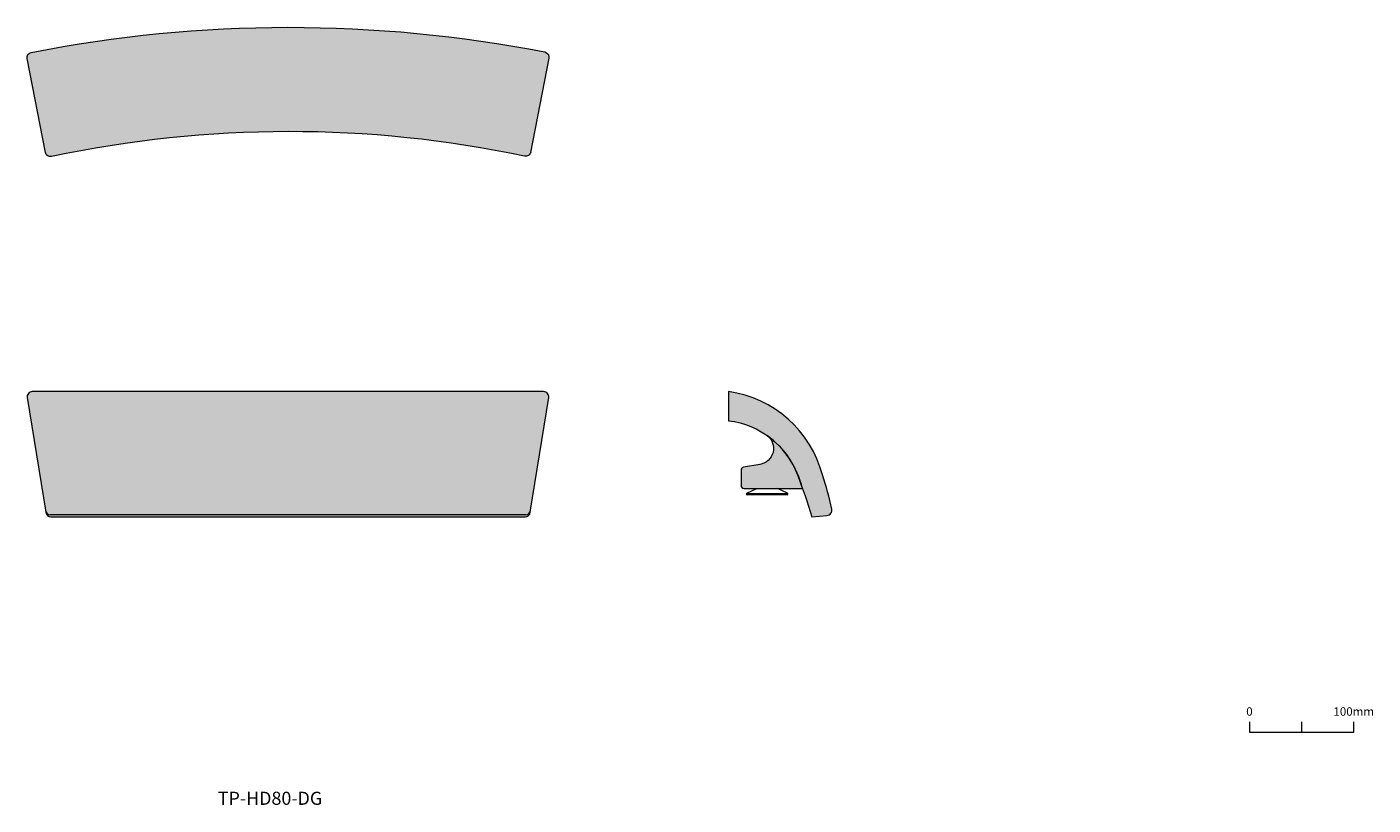
# Model space of a CAD drawing. Units: millimetres. Extents: x 847 to 2138, y 532 to 1278.
import ezdxf

# ---------------------------------------------------------------- set-up
doc = ezdxf.new("R2010")
doc.units = ezdxf.units.MM
doc.header["$LTSCALE"] = 5
doc.layers.add('0.15', color=7, linetype='Continuous')
doc.layers.add('品番', color=7, linetype='Continuous')
doc.styles.get("Standard").update_dxf_attribs({"font": 'txt', "bigfont": 'BIGFONT.SHX'})

# ---------------------------------------------------------------- blocks, each defined once
blk = doc.blocks.new('グループ')
at = {"color": 0, "linetype": 'Continuous', "lineweight": 0}
blk.add_line((619, -408), (619, -418), dxfattribs=at)
at = {"color": 0, "linetype": 'Continuous', "lineweight": 0, "flags": 128}
blk.add_lwpolyline([(569, -408), (569, -418), (669, -418), (669, -408)], dxfattribs=at)
at = {"color": 0, "char_height": 8.116644965277777, "attachment_point": 2, "line_spacing_factor": 0.7854848937345308}
for s, insert in [('{\\fOsaka|b0|i0|c128|p0;0}', (569, -394.0625217013889)), ('{\\fOsaka|b0|i0|c128|p0;100mm}', (669, -394.0625217013889))]:
    blk.add_mtext(s, dxfattribs=dict(at, insert=insert))
blk = doc.blocks.new('グループ-1')
at = {"linetype": 'Continuous', "lineweight": 0}
h = blk.add_hatch(color=251, dxfattribs=at)
edge = h.paths.add_edge_path()
edge.add_arc((-125.2817809568373, -206.3042929352318), 5.000000000000022, 270.0000000000001, 350.8529618075467)
edge.add_line((-120.3453628029831, -207.0991361966983), (-102.6335814999599, -97.09913619669737))
edge.add_arc((-107.5699996538142, -96.30429293523093), 5.000000000000006, 350.852961807547, 450.0000000000001)
edge.add_line((-107.5699996538142, -91.30429293523093), (-597.6932068912866, -91.30429293523093))
edge.add_arc((-597.6932068912865, -96.30429293523103), 5.000000000000098, 90.00000000000105, 189.2048726332335)
edge.add_line((-602.6288202145298, -97.10411861837997), (-584.8031075048076, -207.1041186183797))
edge.add_arc((-579.8674941815648, -206.3042929352324), 4.999999999999455, 189.2048726332163, 270.0000000000035)
edge.add_line((-579.8674941815644, -211.3042929352318), (-125.2817809568373, -211.3042929352318))
at = {"color": 0, "linetype": 'Continuous', "lineweight": 0}
blk.add_line((-125.0060695310833, -209.5919718358409), (-580.1449791268784, -209.5919718358409), dxfattribs=at)
at = {"color": 0, "linetype": 'Continuous', "lineweight": 0, "flags": 128}
blk.add_lwpolyline([(-125.2817809568373, -211.3042929352318, 0.3681907549531953), (-120.3453628029831, -207.0991361966983), (-102.6335814999599, -97.09913619669737, 0.461784471762796), (-107.5699996538142, -91.30429293523093), (-597.6932068912866, -91.30429293523093, 0.4620906702296284), (-602.6288202145298, -97.10411861837997), (-584.8031075048076, -207.1041186183797, 0.3679042214844531), (-579.8674941815644, -211.3042929352318)], format="xyb", close=True, dxfattribs=at)
at = {"color": 0, "linetype": 'Continuous', "lineweight": 0}
for centre, radius, start, end in [((-580.1449791268784, -204.5919718358409), 5.000000000000021, 189.2048726332348, 270), ((-125.0060695310833, -204.5919718358409), 5, 270, 350.8529618075469)]:
    blk.add_arc(centre, radius, start, end, dxfattribs=at)
blk = doc.blocks.new('グループ-2')
at = {"linetype": 'Continuous', "lineweight": 0}
h = blk.add_hatch(color=251, dxfattribs=at)
edge = h.paths.add_edge_path()
edge.add_arc((54.92902314701939, -198.5118804720759), 108.2161573857189, 14.56149142397276, 82.17142990288555)
edge.add_line((69.66910095754537, -91.3042929352307), (69.66910095754423, -119.3042929352309))
edge.add_arc((60.45483938266614, -198.8839326264284), 80.11130800174894, 20.137026695426584, 83.39532294967938, ccw=False)
edge.add_arc((-485.4184755924469, -411.1349447277275), 665.7841386545342, 17.46621055454989, 21.113881883828924, ccw=False)
edge.add_line((149.6691009575408, -211.3042929352075), (164.1487764736586, -210.0374854760369))
edge.add_arc((163.7129977599225, -205.0565119855796), 4.999999999998368, 274.9999999999769, 371.5038779641685)
edge.add_arc((-84.53874460718217, -255.5813980325275), 258.3410580588143, 11.50387796416219, 19.0397593016902)
h = blk.add_hatch(color=251, dxfattribs=at)
edge = h.paths.add_edge_path()
edge.add_arc((84.66910095754875, -181.304292935231), 2.999999999999979, 179.9999999999996, 270.0000000000004)
edge.add_line((84.66910095754878, -184.3042929352309), (140.5338985474327, -184.3042929352318))
edge.add_arc((54.35234342328555, -204.9864285858085), 88.62850093894887, 13.49482958909533, 53.82221783336709)
edge.add_arc((97.27099186024256, -145.7970695068408), 15.51973500367823, -81.11104243153261, 52.73095052499008, ccw=False)
edge.add_line((99.66910095754878, -161.1304072824789), (84.14815642454681, -163.8671685697259))
edge.add_arc((84.66910095754952, -166.8215918287629), 3.000000000000741, 100.0000000000347, 179.9999999999984)
edge.add_line((81.66910095754878, -166.8215918287628), (81.66910095754878, -181.3042929352309))
at = {"color": 0, "linetype": 'Continuous', "lineweight": 0}
for p, q in [((86.72748110883884, -189.2042929352308), (126.6107208062578, -189.2042929352308)), ((87.13112463532269, -188.7791915591358), (96.66910095754878, -184.3042929352318)), ((125.8691009575488, -190.3042929352318), (87.46910095754873, -190.3042929352318)), ((96.66910095754878, -184.3042929352318), (116.6691009575488, -184.3042929352318)), ((126.2070772797737, -188.7791915591358), (116.6691009575488, -184.3042929352318))]:
    blk.add_line(p, q, dxfattribs=at)
at = {"color": 0, "linetype": 'Continuous', "lineweight": 0, "flags": 128}
for points in [[(159.6691009575495, -171.3042929352362, 0.3038705983417768), (69.66910095754537, -91.3042929352307), (69.66910095754423, -119.3042929352309, -0.2832462301646356), (135.6691009575501, -171.3042929352357, -0.0159173127519181), (149.6691009575408, -211.3042929352075), (164.1487764736586, -210.0374854760369, 0.4478656750758001), (168.6125538024607, -204.0593406933679, 0.0328933408726265)], [(81.66910095754878, -181.3042929352309, 0.4142135623730992), (84.66910095754878, -184.3042929352309), (140.5338985474327, -184.3042929352318, 0.1778002673123023), (106.669100957549, -133.4464533287094, -0.6608945408360414), (99.66910095754878, -161.1304072824789), (84.14815642454681, -163.8671685697259, 0.3639702342660233), (81.66910095754878, -166.8215918287628)]]:
    blk.add_lwpolyline(points, format="xyb", close=True, dxfattribs=at)
at = {"color": 0, "linetype": 'Continuous', "lineweight": 0}
for centre, radius, start, end in [((87.46910095754873, -189.5042929352308), 0.80000000000003, 114.9906528745421, 270), ((125.8691009575488, -189.5042929352308), 0.7999999999999545, 270, 65.00934712545794)]:
    blk.add_arc(centre, radius, start, end, dxfattribs=at)

msp = doc.modelspace()

# ---------------------------------------------------------------- hatches: boundary and pattern name
at = {"layer": '0.15', "linetype": 'Continuous', "lineweight": 0}
h = msp.add_hatch(color=251, dxfattribs=at)
edge = h.paths.add_edge_path()
edge.add_arc((1325.111754666796, 1159.348712594909), 5.000000000000419, 258.08970575073863, 349.0641056274911, ccw=False)
edge.add_arc((1098.37753886522, 84.37499849310962), 1093.624999999987, 78.08970575073806, 102.0079184765827)
edge.add_arc((869.8120438482914, 1158.960828063106), 5.000000000000047, 191.00452775562, 282.00791847657854, ccw=False)
edge.add_line((864.9039833390606, 1158.006395227476), (847.3820765207703, 1248.110775222364))
edge.add_arc((852.290137030002, 1249.065208057995), 5.000000000001044, 101.11317217731278, 191.0045277556261, ccw=False)
edge.add_arc((1098.315394461565, -3.411796426465799), 1281.411796426466, 78.97029909526702, 101.11317217730709, ccw=False)
edge.add_arc((1342.515722163758, 1249.422300334466), 4.999999999999901, -10.935894372508017, 78.97029909526827, ccw=False)
edge.add_line((1347.424922445981, 1248.473747442414), (1329.946253893573, 1158.01354716332))
edge.add_line((1329.946253893573, 1158.01354716332), (1330.020954949019, 1158.400159702856))

# ---------------------------------------------------------------- linework, layer by layer
at = {"layer": '0.15', "color": 0, "linetype": 'Continuous', "lineweight": 0, "flags": 128}
msp.add_lwpolyline([(1330.020954949019, 1158.400159702856, -0.4192034645015378), (1324.079854720037, 1154.456352990395, 0.1047434422335187), (870.8522782095014, 1154.070233776748, -0.4193521982218955), (864.9039833390606, 1158.006395227476), (847.3820765207703, 1248.110775222364, -0.4136582864017026), (851.3263992373847, 1253.971449946354, -0.09691826738920852), (1343.472311284863, 1254.329941035799, -0.413734109234733), (1347.424922445981, 1248.473747442414), (1329.946253893573, 1158.01354716332)], format="xyb", dxfattribs=at)

# ---------------------------------------------------------------- block references
at = {"layer": '0.15', "color": 0}
for name in ['グループ-1', 'グループ-2', 'グループ']:
    msp.add_blockref(name, (1450, 1020), dxfattribs=at)

# ---------------------------------------------------------------- texts
at = {"layer": '品番', "color": 0, "insert": (1030.122048044049, 544.9556151925178), "char_height": 12.58608217592593, "attachment_point": 1, "line_spacing_factor": 0.9962184504441122}
msp.add_mtext('{\\fArial|b1|i0|c128|p0;\\T1.2;TP-HD80-DG}', dxfattribs=at)

doc.saveas('drawing.dxf')
